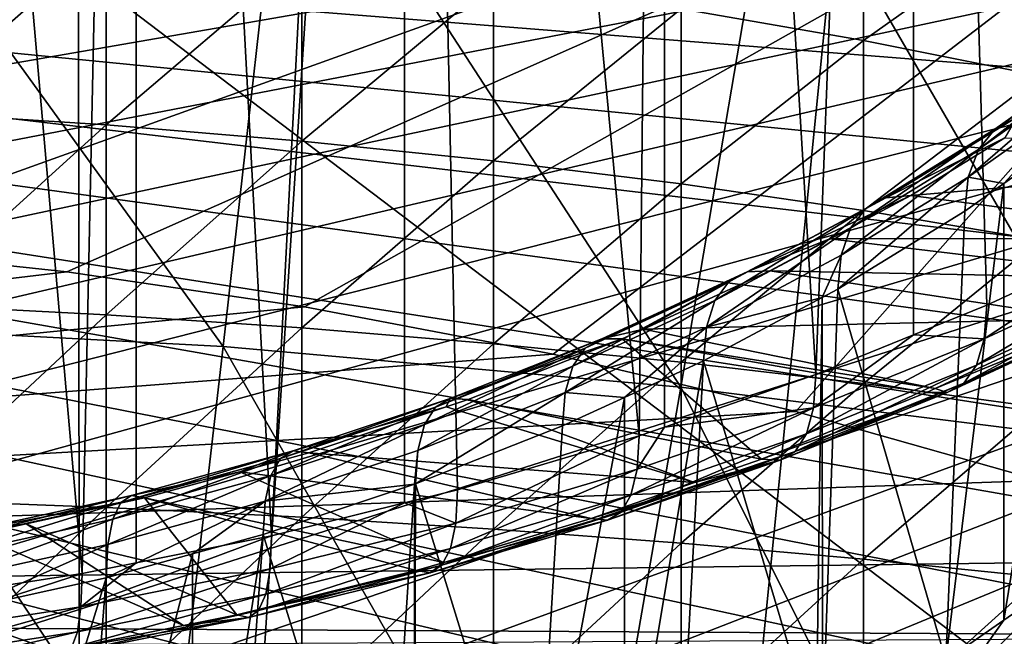
# Model space of a CAD drawing. Extents: x -50 to 50, y -197 to 0.
# Drawn here: x 3 to 6, y -142 to -140 of the extents above; entities that cross this region are included whole.
import ezdxf

# ---------------------------------------------------------------- set-up
doc = ezdxf.new("R2010")
doc.units = 0
for name, color, linetype in [('L1', 7, 'CONTINUOUS'), ('L3', 7, 'CONTINUOUS'), ('L4', 7, 'CONTINUOUS'), ('L6', 7, 'CONTINUOUS')]:
    doc.layers.add(name, color=color, linetype=linetype)

msp = doc.modelspace()

# ---------------------------------------------------------------- linework, layer by layer
at = {"layer": 'L1', "color": 7}
for points in [[(17.00605, -137.7888, -41.8219), (-14.50798, -139.6502, -39.96051), (-13.63664, -140.1713, -39.43938)], [(-13.63664, -140.1713, -39.43938), (-12.72792, -140.6595, -38.9512), (17.00605, -137.7888, -41.8219)], [(17.00605, -137.7888, -41.8219), (-12.72792, -140.6595, -38.9512), (-11.78432, -141.1134, -38.49733)], [(17.00605, -137.7888, -41.8219), (-11.78432, -141.1134, -38.49733), (-10.80842, -141.5317, -38.079)], [(-10.80842, -141.5317, -38.079), (-9.802891, -141.9133, -37.69735), (17.00605, -137.7888, -41.8219)], [(17.00605, -137.7888, -41.8219), (-9.802891, -141.9133, -37.69735), (-8.770495, -142.2572, -37.35344)], [(17.00605, -137.7888, -41.8219), (-8.770495, -142.2572, -37.35344), (-7.714058, -142.5625, -37.04821)], [(17.00605, -137.7888, -41.8219), (-7.714058, -142.5625, -37.04821), (-6.636478, -142.8282, -36.78249)], [(-6.636478, -142.8282, -36.78249), (-5.540709, -143.0537, -36.55702), (17.00605, -137.7888, -41.8219)], [(17.00605, -137.7888, -41.8219), (-5.540709, -143.0537, -36.55702), (-4.429752, -143.2383, -36.3724)], [(17.00605, -137.7888, -41.8219), (-4.429752, -143.2383, -36.3724), (-3.306654, -143.3815, -36.22915)], [(-3.306654, -143.3815, -36.22915), (-2.174492, -143.483, -36.12766), (17.00605, -137.7888, -41.8219)], [(17.00605, -137.7888, -41.8219), (-2.174492, -143.483, -36.12766), (-1.03637, -143.5425, -36.06821)], [(17.00605, -137.7888, -41.8219), (-1.03637, -143.5425, -36.06821), (0.104592, -143.5597, -36.05096)], [(0.104592, -143.5597, -36.05096), (1.245268, -143.5347, -36.07595), (17.00605, -137.7888, -41.8219)], [(17.00605, -137.7888, -41.8219), (1.245268, -143.5347, -36.07595), (2.38253, -143.4676, -36.14312)], [(17.00605, -137.7888, -41.8219), (2.38253, -143.4676, -36.14312), (3.513262, -143.3584, -36.25229)], [(17.00605, -137.7888, -41.8219), (3.513262, -143.3584, -36.25229), (4.634365, -143.2075, -36.40315)], [(4.634365, -143.2075, -36.40315), (5.742765, -143.0154, -36.5953), (17.00605, -137.7888, -41.8219)], [(17.00605, -137.7888, -41.8219), (5.742765, -143.0154, -36.5953), (6.835424, -142.7825, -36.8282)], [(-10.08341, -138.9953, -88.69868), (21.2071, -152.0815, -75.61241), (-11.05399, -139.3899, -88.30401)], [(12.20661, -139.9249, -87.7691), (13.10486, -140.3975, -87.29648), (-10.08341, -138.9953, -88.69868)], [(17.00183, -143.224, -84.46995), (-10.08341, -138.9953, -88.69868), (16.30912, -142.602, -85.09193)], [(16.30912, -142.602, -85.09193), (-10.08341, -138.9953, -88.69868), (15.57094, -142.0068, -85.68719)], [(13.10486, -140.3975, -87.29648), (13.96658, -140.9029, -86.791), (-10.08341, -138.9953, -88.69868)], [(-10.08341, -138.9953, -88.69868), (13.96658, -140.9029, -86.791), (14.78937, -141.4399, -86.25408)], [(-10.08341, -138.9953, -88.69868), (14.78937, -141.4399, -86.25408), (15.57094, -142.0068, -85.68719)], [(17.00183, -143.224, -84.46995), (17.64716, -143.8709, -83.82299), (-10.08341, -138.9953, -88.69868)], [(-10.08341, -138.9953, -88.69868), (17.64716, -143.8709, -83.82299), (18.24331, -144.5411, -83.15285)], [(-10.08341, -138.9953, -88.69868), (18.24331, -144.5411, -83.15285), (18.7886, -145.2326, -82.46139)], [(18.7886, -145.2326, -82.46139), (19.28153, -145.9434, -81.75054), (-10.08341, -138.9953, -88.69868)], [(-10.08341, -138.9953, -88.69868), (19.28153, -145.9434, -81.75054), (19.72072, -146.6716, -81.0223)], [(-10.08341, -138.9953, -88.69868), (19.72072, -146.6716, -81.0223), (20.10494, -147.4153, -80.27868)], [(20.10494, -147.4153, -80.27868), (20.43313, -148.1722, -79.52175), (-10.08341, -138.9953, -88.69868)], [(-10.08341, -138.9953, -88.69868), (20.43313, -148.1722, -79.52175), (20.70436, -148.9403, -78.75364)], [(-10.08341, -138.9953, -88.69868), (20.70436, -148.9403, -78.75364), (20.91789, -149.7175, -77.97647)], [(20.91789, -149.7175, -77.97647), (21.07312, -150.5015, -77.19242), (-10.08341, -138.9953, -88.69868)], [(-10.08341, -138.9953, -88.69868), (21.07312, -150.5015, -77.19242), (21.16961, -151.2903, -76.40367)], [(-10.08341, -138.9953, -88.69868), (21.16961, -151.2903, -76.40367), (21.2071, -152.0815, -75.61241)], [(-11.05399, -139.3899, -88.30401), (21.2071, -152.0815, -75.61241), (-11.99377, -139.8203, -87.87366)], [(21.2071, -152.0815, -75.61241), (-12.90011, -140.2851, -87.40884), (-11.99377, -139.8203, -87.87366)], [(21.2071, -152.0815, -75.61241), (-13.77051, -140.7831, -86.91085), (-12.90011, -140.2851, -87.40884)], [(-14.60252, -141.3129, -86.38107), (-13.77051, -140.7831, -86.91085), (21.2071, -152.0815, -75.61241)], [(21.2071, -152.0815, -75.61241), (-15.39383, -141.873, -85.82098), (-14.60252, -141.3129, -86.38107)], [(21.2071, -152.0815, -75.61241), (-16.14223, -142.4618, -85.23215), (-15.39383, -141.873, -85.82098)]]:
    msp.add_3dface(points, dxfattribs=at)
at = {"layer": 'L3', "color": 7}
for points in [[(0.112214, -138.7078, -89.14057), (1.887001, -140.953, -86.74093), (8.009955, -138.7522, -89.18495)], [(8.009955, -138.7522, -89.18495), (1.887001, -140.953, -86.74093), (2.821896, -141.0515, -86.64245)], [(8.009955, -138.7522, -89.18495), (2.821896, -141.0515, -86.64245), (3.699668, -141.1807, -86.51328)], [(3.699668, -141.1807, -86.51328), (4.617427, -141.3554, -86.33857), (8.009955, -138.7522, -89.18495)], [(8.009955, -138.7522, -89.18495), (4.617427, -141.3554, -86.33857), (5.51312, -141.567, -86.12698)], [(8.009955, -138.7522, -89.18495), (5.51312, -141.567, -86.12698), (6.412864, -141.8226, -85.87137)], [(8.808724, -144.4444, -105.7718), (2.865424, -139.9378, -109.6371), (8.792864, -139.8596, -109.559)], [(2.870593, -144.5226, -105.8501), (-3.068569, -144.5213, -105.8488), (-3.063045, -139.9364, -109.6358)], [(2.870593, -144.5226, -105.8501), (-3.063045, -139.9364, -109.6358), (2.865424, -139.9378, -109.6371)], [(8.808724, -144.4444, -105.7718), (2.870593, -144.5226, -105.8501), (2.865424, -139.9378, -109.6371)], [(2.821896, -141.0515, -86.64245), (1.887001, -140.953, -86.74093), (-7.788124, -142.3103, -85.38365)], [(3.699668, -141.1807, -86.51328), (2.821896, -141.0515, -86.64245), (-7.788124, -142.3103, -85.38365)], [(-7.788124, -142.3103, -85.38365), (4.617427, -141.3554, -86.33857), (3.699668, -141.1807, -86.51328)], [(-7.788124, -142.3103, -85.38365), (5.51312, -141.567, -86.12698), (4.617427, -141.3554, -86.33857)], [(6.412864, -141.8226, -85.87137), (5.51312, -141.567, -86.12698), (-7.788124, -142.3103, -85.38365)], [(-7.788124, -142.3103, -85.38365), (7.282038, -142.1137, -85.58029), (6.412864, -141.8226, -85.87137)], [(-7.788124, -142.3103, -85.38365), (8.012653, -142.3973, -85.29663), (7.282038, -142.1137, -85.58029)], [(-8.239951, -142.4898, -85.20419), (8.012653, -142.3973, -85.29663), (-7.788124, -142.3103, -85.38365)]]:
    msp.add_3dface(points, dxfattribs=at)
at = {"layer": 'L4', "color": 7}
for points in [[(5.95, -131.8979, -40.6417), (6.825214, -140.8936, -50.42592), (6.82556, -131.5035, -41.03612)], [(5.586413, -141.4304, -49.88917), (5.95, -131.8979, -40.6417), (5.029157, -132.2369, -40.30274)], [(5.947303, -141.2846, -50.03501), (5.95, -131.8979, -40.6417), (5.586413, -141.4304, -49.88917)], [(5.947303, -141.2846, -50.03501), (6.217409, -141.1754, -50.14417), (5.95, -131.8979, -40.6417)], [(5.95, -131.8979, -40.6417), (6.217409, -141.1754, -50.14417), (6.825214, -140.8936, -50.42592)], [(4.07004, -132.5178, -40.02182), (4.934581, -141.6577, -49.66189), (5.029157, -132.2369, -40.30274)], [(5.027952, -141.6251, -49.69444), (5.029157, -132.2369, -40.30274), (4.934581, -141.6577, -49.66189)], [(5.586413, -141.4304, -49.88917), (5.029157, -132.2369, -40.30274), (5.027952, -141.6251, -49.69444)], [(3.578198, -142.0258, -49.29375), (4.07004, -132.5178, -40.02182), (3.079947, -132.7385, -39.80108)], [(4.068547, -141.9047, -49.41482), (4.07004, -132.5178, -40.02182), (3.578198, -142.0258, -49.29375)], [(4.068547, -141.9047, -49.41482), (4.264342, -141.8564, -49.46317), (4.07004, -132.5178, -40.02182)], [(4.07004, -132.5178, -40.02182), (4.264342, -141.8564, -49.46317), (4.934581, -141.6577, -49.66189)], [(2.066413, -132.8974, -39.6422), (2.878707, -142.1653, -49.15426), (3.079947, -132.7385, -39.80108)], [(3.078716, -142.1254, -49.19414), (3.079947, -132.7385, -39.80108), (2.878707, -142.1653, -49.15426)], [(3.578198, -142.0258, -49.29375), (3.079947, -132.7385, -39.80108), (3.078716, -142.1254, -49.19414)], [(2.066413, -132.8974, -39.6422), (2.168478, -142.2743, -49.04522), (2.878707, -142.1653, -49.15426)], [(5.762567, -140.1984, -77.67627), (5.089119, -140.0821, -77.98287), (5.762567, -139.5857, -77.42245)], [(6.414989, -139.7367, -77.08691), (5.762567, -140.1984, -77.67627), (5.762567, -139.5857, -77.42245)], [(6.414989, -140.3289, -77.33221), (5.762567, -140.1984, -77.67627), (6.414989, -139.7367, -77.08691)], [(2.967514, -139.8225, -78.66741), (2.235163, -140.4632, -79.05474), (2.235163, -139.7668, -78.8144)], [(2.967514, -140.51, -78.90464), (2.235163, -140.4632, -79.05474), (2.967514, -139.8225, -78.66741)], [(3.689038, -139.8939, -78.47933), (2.967514, -140.51, -78.90464), (2.967514, -139.8225, -78.66741)], [(3.689038, -140.5699, -78.71261), (2.967514, -140.51, -78.90464), (3.689038, -139.8939, -78.47933)], [(4.397101, -139.9805, -78.25088), (3.689038, -140.5699, -78.71261), (3.689038, -139.8939, -78.47933)], [(4.397101, -140.6426, -78.47934), (3.689038, -140.5699, -78.71261), (4.397101, -139.9805, -78.25088)], [(5.089119, -140.0821, -77.98287), (4.397101, -140.6426, -78.47934), (4.397101, -139.9805, -78.25088)], [(5.089119, -140.7278, -78.20567), (4.397101, -140.6426, -78.47934), (5.089119, -140.0821, -77.98287)], [(5.762567, -140.1984, -77.67627), (5.089119, -140.7278, -78.20567), (5.089119, -140.0821, -77.98287)], [(6.781591, -140.1615, -54.51977), (6.328327, -140.4817, -54.1996), (6.246957, -140.526, -54.3674)], [(6.781591, -140.1615, -54.51977), (6.246957, -140.526, -54.3674), (6.694393, -140.21, -54.68345)], [(5.762567, -140.8254, -77.89262), (5.089119, -140.7278, -78.20567), (5.762567, -140.1984, -77.67627)], [(6.414989, -140.3289, -77.33221), (5.762567, -140.8254, -77.89262), (5.762567, -140.1984, -77.67627)], [(6.694393, -140.21, -54.68345), (6.246957, -140.526, -54.3674), (6.186602, -140.6005, -54.53341)], [(6.694393, -140.21, -54.68345), (6.186602, -140.6005, -54.53341), (6.629714, -140.2875, -54.84641)], [(6.629714, -140.2875, -54.84641), (6.186602, -140.6005, -54.53341), (6.149478, -140.7023, -54.69154)], [(6.629714, -140.2875, -54.84641), (6.149478, -140.7023, -54.69154), (6.589931, -140.3912, -55.00265)], [(6.414989, -140.9349, -77.54131), (5.762567, -140.8254, -77.89262), (6.414989, -140.3289, -77.33221)], [(6.589931, -140.3912, -55.00265), (6.149478, -140.7023, -54.69154), (6.280794, -140.7261, -54.93757)], [(6.589931, -140.3912, -55.00265), (6.280794, -140.7261, -54.93757), (6.576506, -140.5172, -55.14644)], [(2.967514, -140.51, -78.90464), (2.235163, -141.1729, -79.25258), (2.235163, -140.4632, -79.05474)], [(6.328327, -140.4817, -54.1996), (5.844906, -140.7789, -53.90232), (5.769752, -140.8195, -54.07394)], [(6.328327, -140.4817, -54.1996), (5.769752, -140.8195, -54.07394), (6.246957, -140.526, -54.3674)], [(6.283761, -140.5575, -53.94765), (5.844906, -140.7789, -53.90232), (6.328327, -140.4817, -54.1996)], [(2.967514, -141.2106, -79.09994), (2.235163, -141.1729, -79.25258), (2.967514, -140.51, -78.90464)], [(3.689038, -140.5699, -78.71261), (2.967514, -141.2106, -79.09994), (2.967514, -140.51, -78.90464)], [(6.280794, -140.7261, -54.93757), (6.280305, -142.3377, -56.54999), (6.576506, -140.5172, -55.14644)], [(6.576506, -140.5172, -55.14644), (6.280305, -142.3377, -56.54999), (6.515329, -142.1751, -56.71262)], [(6.246957, -140.526, -54.3674), (5.769752, -140.8195, -54.07394), (5.714007, -140.8911, -54.24279)], [(6.246957, -140.526, -54.3674), (5.714007, -140.8911, -54.24279), (6.186602, -140.6005, -54.53341)], [(6.283761, -140.5575, -53.94765), (5.936707, -140.771, -53.73423), (5.844906, -140.7789, -53.90232)], [(6.283761, -140.5575, -53.94765), (7.651509, -140.6245, -51.85351), (5.936707, -140.771, -53.73423)], [(3.689038, -141.2587, -78.90464), (2.967514, -141.2106, -79.09994), (3.689038, -140.5699, -78.71261)], [(4.397101, -140.6426, -78.47934), (3.689038, -141.2587, -78.90464), (3.689038, -140.5699, -78.71261)], [(6.186602, -140.6005, -54.53341), (5.714007, -140.8911, -54.24279), (5.679719, -140.9912, -54.40266)], [(6.186602, -140.6005, -54.53341), (5.679719, -140.9912, -54.40266), (6.149478, -140.7023, -54.69154)], [(5.936707, -140.771, -53.73423), (7.651509, -140.6245, -51.85351), (7.142119, -140.9294, -51.54861)], [(4.397101, -141.3172, -78.66741), (3.689038, -141.2587, -78.90464), (4.397101, -140.6426, -78.47934)], [(5.089119, -140.7278, -78.20567), (4.397101, -141.3172, -78.66741), (4.397101, -140.6426, -78.47934)], [(5.679719, -140.9912, -54.40266), (5.668148, -141.116, -54.54767), (6.149478, -140.7023, -54.69154)], [(6.149478, -140.7023, -54.69154), (5.668148, -141.116, -54.54767), (6.13695, -140.8277, -54.83596)], [(6.149478, -140.7023, -54.69154), (6.13695, -140.8277, -54.83596), (6.280794, -140.7261, -54.93757)], [(5.089119, -141.3858, -78.38909), (4.397101, -141.3172, -78.66741), (5.089119, -140.7278, -78.20567)], [(5.762567, -140.8254, -77.89262), (5.089119, -141.3858, -78.38909), (5.089119, -140.7278, -78.20567)], [(6.13695, -140.8277, -54.83596), (6.066347, -142.4858, -56.40194), (6.280794, -140.7261, -54.93757)], [(6.280794, -140.7261, -54.93757), (6.066347, -142.4858, -56.40194), (6.280305, -142.3377, -56.54999)], [(5.844906, -140.7789, -53.90232), (5.333632, -141.0519, -53.62933), (5.265051, -141.089, -53.80446)], [(5.844906, -140.7789, -53.90232), (5.265051, -141.089, -53.80446), (5.769752, -140.8195, -54.07394)], [(5.936707, -140.771, -53.73423), (5.638145, -140.9304, -53.57481), (5.333632, -141.0519, -53.62933)], [(5.936707, -140.771, -53.73423), (5.333632, -141.0519, -53.62933), (5.844906, -140.7789, -53.90232)], [(5.936707, -140.771, -53.73423), (7.142119, -140.9294, -51.54861), (5.638145, -140.9304, -53.57481)], [(5.762567, -141.4642, -78.07072), (5.089119, -141.3858, -78.38909), (5.762567, -140.8254, -77.89262)], [(5.769752, -140.8195, -54.07394), (5.265051, -141.089, -53.80446), (5.214183, -141.158, -53.97591)], [(5.769752, -140.8195, -54.07394), (5.214183, -141.158, -53.97591), (5.714007, -140.8911, -54.24279)], [(5.668148, -141.116, -54.54767), (6.066347, -142.4858, -56.40194), (6.13695, -140.8277, -54.83596)], [(6.414989, -140.9349, -77.54131), (5.762567, -141.4642, -78.07072), (5.762567, -140.8254, -77.89262)], [(5.714007, -140.8911, -54.24279), (5.214183, -141.158, -53.97591), (5.182894, -141.2564, -54.13738)], [(5.714007, -140.8911, -54.24279), (5.182894, -141.2564, -54.13738), (5.679719, -140.9912, -54.40266)], [(6.217409, -141.1754, -50.14417), (6.20781, -141.2992, -50.29017), (6.825214, -140.8936, -50.42592)], [(6.825214, -140.8936, -50.42592), (6.20781, -141.2992, -50.29017), (6.814676, -141.0179, -50.57149)], [(5.333632, -141.0519, -53.62933), (5.638145, -140.9304, -53.57481), (5.417402, -141.0483, -53.45695)], [(5.638145, -140.9304, -53.57481), (6.863417, -141.0766, -51.40146), (5.417402, -141.0483, -53.45695)], [(5.638145, -140.9304, -53.57481), (7.142119, -140.9294, -51.54861), (6.863417, -141.0766, -51.40146)], [(6.414989, -141.5523, -77.71344), (5.762567, -141.4642, -78.07072), (6.414989, -140.9349, -77.54131)], [(5.182894, -141.2564, -54.13738), (5.610071, -141.147, -54.51666), (5.679719, -140.9912, -54.40266)], [(5.679719, -140.9912, -54.40266), (5.610071, -141.147, -54.51666), (5.668148, -141.116, -54.54767)], [(6.814676, -141.0179, -50.57149), (6.20781, -141.2992, -50.29017), (6.179365, -141.3964, -50.45296)], [(6.814676, -141.0179, -50.57149), (6.179365, -141.3964, -50.45296), (6.78345, -141.1164, -50.73299)], [(4.735261, -141.3332, -53.56024), (5.265051, -141.089, -53.80446), (5.333632, -141.0519, -53.62933)], [(4.735261, -141.3332, -53.56024), (5.333632, -141.0519, -53.62933), (4.79694, -141.2993, -53.38193)], [(4.79694, -141.2993, -53.38193), (5.333632, -141.0519, -53.62933), (4.950431, -141.2635, -53.24169)], [(5.333632, -141.0519, -53.62933), (5.417402, -141.0483, -53.45695), (4.950431, -141.2635, -53.24169)], [(5.417402, -141.0483, -53.45695), (6.58064, -141.2259, -51.25216), (4.950431, -141.2635, -53.24169)], [(5.417402, -141.0483, -53.45695), (6.863417, -141.0766, -51.40146), (6.58064, -141.2259, -51.25216)], [(4.68951, -141.3998, -53.73405), (5.214183, -141.158, -53.97591), (5.265051, -141.089, -53.80446)], [(4.68951, -141.3998, -53.73405), (5.265051, -141.089, -53.80446), (4.735261, -141.3332, -53.56024)], [(5.610071, -141.147, -54.51666), (5.610759, -142.7597, -56.12797), (5.668148, -141.116, -54.54767)], [(5.668148, -141.116, -54.54767), (5.610759, -142.7597, -56.12797), (6.066347, -142.4858, -56.40194)], [(6.78345, -141.1164, -50.73299), (6.179365, -141.3964, -50.45296), (6.133119, -141.4632, -50.62655)], [(6.78345, -141.1164, -50.73299), (6.133119, -141.4632, -50.62655), (6.732684, -141.1853, -50.90449)], [(2.967514, -141.2106, -79.09994), (2.235163, -141.8933, -79.40722), (2.235163, -141.1729, -79.25258)], [(4.66137, -141.4968, -53.89697), (5.182894, -141.2564, -54.13738), (5.214183, -141.158, -53.97591)], [(4.66137, -141.4968, -53.89697), (5.214183, -141.158, -53.97591), (4.68951, -141.3998, -53.73405)], [(5.172335, -141.3807, -54.28293), (5.587809, -142.7735, -56.11417), (5.610071, -141.147, -54.51666)], [(5.182894, -141.2564, -54.13738), (5.172335, -141.3807, -54.28293), (5.610071, -141.147, -54.51666)], [(5.610071, -141.147, -54.51666), (5.587809, -142.7735, -56.11417), (5.610759, -142.7597, -56.12797)], [(6.20781, -141.2992, -50.29017), (6.217409, -141.1754, -50.14417), (5.947303, -141.2846, -50.03501)], [(2.967514, -141.9216, -79.25258), (2.235163, -141.8933, -79.40722), (2.967514, -141.2106, -79.09994)], [(3.689038, -141.2587, -78.90464), (2.967514, -141.9216, -79.25258), (2.967514, -141.2106, -79.09994)], [(6.732684, -141.1853, -50.90449), (6.133119, -141.4632, -50.62655), (6.070772, -141.4974, -50.80458)], [(6.732684, -141.1853, -50.90449), (6.070772, -141.4974, -50.80458), (6.664242, -141.2223, -51.07969)], [(4.950431, -141.2635, -53.24169), (6.58064, -141.2259, -51.25216), (6.026751, -141.4826, -50.99539)], [(6.664242, -141.2223, -51.07969), (6.070772, -141.4974, -50.80458), (6.026751, -141.4826, -50.99539)], [(6.664242, -141.2223, -51.07969), (6.026751, -141.4826, -50.99539), (6.58064, -141.2259, -51.25216)], [(3.689038, -141.9579, -79.05474), (2.967514, -141.9216, -79.25258), (3.689038, -141.2587, -78.90464)], [(4.397101, -141.3172, -78.66741), (3.689038, -141.9579, -79.05474), (3.689038, -141.2587, -78.90464)], [(4.880032, -141.5155, -54.14819), (5.182894, -141.2564, -54.13738), (4.66137, -141.4968, -53.89697)], [(4.79694, -141.2993, -53.38193), (4.950431, -141.2635, -53.24169), (4.872281, -141.2995, -53.20566)], [(4.950431, -141.2635, -53.24169), (6.026751, -141.4826, -50.99539), (4.872281, -141.2995, -53.20566)], [(4.880032, -141.5155, -54.14819), (5.172335, -141.3807, -54.28293), (5.182894, -141.2564, -54.13738)], [(5.947303, -141.2846, -50.03501), (5.586413, -141.4304, -49.88917), (5.577788, -141.5538, -50.03557)], [(5.947303, -141.2846, -50.03501), (5.577788, -141.5538, -50.03557), (6.20781, -141.2992, -50.29017)], [(4.397101, -142.0019, -78.8144), (3.689038, -141.9579, -79.05474), (4.397101, -141.3172, -78.66741)], [(4.79694, -141.2993, -53.38193), (4.237388, -141.52, -53.1613), (4.182904, -141.551, -53.34245)], [(4.79694, -141.2993, -53.38193), (4.182904, -141.551, -53.34245), (4.735261, -141.3332, -53.56024)], [(4.872281, -141.2995, -53.20566), (4.237388, -141.52, -53.1613), (4.79694, -141.2993, -53.38193)], [(4.303942, -141.5236, -52.98157), (4.237388, -141.52, -53.1613), (4.872281, -141.2995, -53.20566)], [(4.872281, -141.2995, -53.20566), (5.386231, -141.7434, -50.73464), (4.303942, -141.5236, -52.98157)], [(5.089119, -141.3858, -78.38909), (4.397101, -142.0019, -78.8144), (4.397101, -141.3172, -78.66741)], [(4.872281, -141.2995, -53.20566), (6.026751, -141.4826, -50.99539), (5.994615, -141.4975, -50.9805)], [(4.872281, -141.2995, -53.20566), (5.994615, -141.4975, -50.9805), (5.386231, -141.7434, -50.73464)], [(6.20781, -141.2992, -50.29017), (5.577788, -141.5538, -50.03557), (5.55223, -141.6498, -50.19952)], [(6.20781, -141.2992, -50.29017), (5.55223, -141.6498, -50.19952), (6.179365, -141.3964, -50.45296)], [(4.735261, -141.3332, -53.56024), (4.182904, -141.551, -53.34245), (4.14249, -141.6155, -53.51836)], [(4.735261, -141.3332, -53.56024), (4.14249, -141.6155, -53.51836), (4.68951, -141.3998, -53.73405)], [(5.089119, -142.0536, -78.53245), (4.397101, -142.0019, -78.8144), (5.089119, -141.3858, -78.38909)], [(5.172335, -141.3807, -54.28293), (4.880032, -141.5155, -54.14819), (4.880148, -143.1275, -55.76017)], [(4.880148, -143.1275, -55.76017), (5.082049, -143.037, -55.8507), (5.172335, -141.3807, -54.28293)], [(5.172335, -141.3807, -54.28293), (5.082049, -143.037, -55.8507), (5.587809, -142.7735, -56.11417)], [(5.762567, -141.4642, -78.07072), (5.089119, -142.0536, -78.53245), (5.089119, -141.3858, -78.38909)], [(6.179365, -141.3964, -50.45296), (5.55223, -141.6498, -50.19952), (5.510678, -141.7148, -50.37501)], [(6.179365, -141.3964, -50.45296), (5.510678, -141.7148, -50.37501), (6.133119, -141.4632, -50.62655)], [(4.68951, -141.3998, -53.73405), (4.14249, -141.6155, -53.51836), (4.117632, -141.7112, -53.68258)], [(4.68951, -141.3998, -53.73405), (4.117632, -141.7112, -53.68258), (4.66137, -141.4968, -53.89697)], [(5.577788, -141.5538, -50.03557), (5.586413, -141.4304, -49.88917), (5.027952, -141.6251, -49.69444)], [(5.762567, -142.1127, -78.20992), (5.089119, -142.0536, -78.53245), (5.762567, -141.4642, -78.07072)], [(6.133119, -141.4632, -50.62655), (5.510678, -141.7148, -50.37501), (5.454659, -141.7464, -50.5556)], [(6.133119, -141.4632, -50.62655), (5.454659, -141.7464, -50.5556), (6.070772, -141.4974, -50.80458)], [(6.414989, -141.5523, -77.71344), (5.762567, -142.1127, -78.20992), (5.762567, -141.4642, -78.07072)], [(4.117632, -141.7112, -53.68258), (4.109244, -141.8346, -53.82906), (4.66137, -141.4968, -53.89697)], [(4.66137, -141.4968, -53.89697), (4.109244, -141.8346, -53.82906), (4.651873, -141.6206, -54.04302)], [(4.66137, -141.4968, -53.89697), (4.651873, -141.6206, -54.04302), (4.880032, -141.5155, -54.14819)], [(5.454659, -141.7464, -50.5556), (5.386231, -141.7434, -50.73464), (6.070772, -141.4974, -50.80458)], [(6.070772, -141.4974, -50.80458), (5.386231, -141.7434, -50.73464), (5.994615, -141.4975, -50.9805)], [(6.070772, -141.4974, -50.80458), (5.994615, -141.4975, -50.9805), (6.026751, -141.4826, -50.99539)], [(4.237388, -141.52, -53.1613), (3.657644, -141.7128, -52.96849), (3.610614, -141.7413, -53.15212)], [(4.237388, -141.52, -53.1613), (3.610614, -141.7413, -53.15212), (4.182904, -141.551, -53.34245)], [(4.222528, -141.5507, -52.95449), (3.657644, -141.7128, -52.96849), (4.237388, -141.52, -53.1613)], [(4.237388, -141.52, -53.1613), (4.303942, -141.5236, -52.98157), (4.222528, -141.5507, -52.95449)], [(4.303942, -141.5236, -52.98157), (5.138669, -141.8297, -50.64832), (4.222528, -141.5507, -52.95449)], [(4.303942, -141.5236, -52.98157), (5.386231, -141.7434, -50.73464), (5.138669, -141.8297, -50.64832)], [(4.880148, -143.1275, -55.76017), (4.880032, -141.5155, -54.14819), (4.55153, -143.2749, -55.61282)], [(4.651873, -141.6206, -54.04302), (4.55153, -143.2749, -55.61282), (4.880032, -141.5155, -54.14819)], [(4.182904, -141.551, -53.34245), (3.610614, -141.7413, -53.15212), (3.575729, -141.804, -53.32988)], [(4.182904, -141.551, -53.34245), (3.575729, -141.804, -53.32988), (4.14249, -141.6155, -53.51836)], [(4.222528, -141.5507, -52.95449), (3.715091, -141.7195, -52.78574), (3.657644, -141.7128, -52.96849)], [(4.222528, -141.5507, -52.95449), (5.138669, -141.8297, -50.64832), (3.715091, -141.7195, -52.78574)], [(4.904386, -141.8757, -49.97363), (5.55223, -141.6498, -50.19952), (5.577788, -141.5538, -50.03557)], [(4.904386, -141.8757, -49.97363), (5.577788, -141.5538, -50.03557), (4.926962, -141.7808, -49.80863)], [(4.926962, -141.7808, -49.80863), (5.577788, -141.5538, -50.03557), (5.027952, -141.6251, -49.69444)], [(6.414989, -142.179, -77.84798), (5.762567, -142.1127, -78.20992), (6.414989, -141.5523, -77.71344)], [(4.14249, -141.6155, -53.51836), (3.575729, -141.804, -53.32988), (3.554272, -141.8986, -53.49522)], [(4.14249, -141.6155, -53.51836), (3.554272, -141.8986, -53.49522), (4.117632, -141.7112, -53.68258)], [(4.109244, -141.8346, -53.82906), (4.55153, -143.2749, -55.61282), (4.651873, -141.6206, -54.04302)], [(4.867682, -141.939, -50.15082), (5.510678, -141.7148, -50.37501), (5.55223, -141.6498, -50.19952)], [(4.867682, -141.939, -50.15082), (5.55223, -141.6498, -50.19952), (4.904386, -141.8757, -49.97363)], [(4.926962, -141.7808, -49.80863), (5.027952, -141.6251, -49.69444), (4.934581, -141.6577, -49.66189)], [(4.264342, -141.8564, -49.46317), (4.257758, -141.9792, -49.61022), (4.934581, -141.6577, -49.66189)], [(4.934581, -141.6577, -49.66189), (4.257758, -141.9792, -49.61022), (4.926962, -141.7808, -49.80863)], [(3.657644, -141.7128, -52.96849), (3.060469, -141.8768, -52.80443), (3.021118, -141.9033, -52.99017)], [(3.657644, -141.7128, -52.96849), (3.021118, -141.9033, -52.99017), (3.610614, -141.7413, -53.15212)], [(3.460358, -141.7895, -52.71575), (3.060469, -141.8768, -52.80443), (3.657644, -141.7128, -52.96849)], [(3.657644, -141.7128, -52.96849), (3.715091, -141.7195, -52.78574), (3.460358, -141.7895, -52.71575)], [(3.715091, -141.7195, -52.78574), (4.757755, -141.9625, -50.5155), (3.460358, -141.7895, -52.71575)], [(3.554272, -141.8986, -53.49522), (4.105841, -141.8357, -53.82793), (4.117632, -141.7112, -53.68258)], [(3.715091, -141.7195, -52.78574), (5.138669, -141.8297, -50.64832), (4.757755, -141.9625, -50.5155)], [(4.117632, -141.7112, -53.68258), (4.105841, -141.8357, -53.82793), (4.109244, -141.8346, -53.82906)], [(4.818199, -141.9683, -50.33367), (5.454659, -141.7464, -50.5556), (5.510678, -141.7148, -50.37501)], [(4.818199, -141.9683, -50.33367), (5.510678, -141.7148, -50.37501), (4.867682, -141.939, -50.15082)], [(3.610614, -141.7413, -53.15212), (3.021118, -141.9033, -52.99017), (2.991928, -141.9644, -53.16949)], [(3.610614, -141.7413, -53.15212), (2.991928, -141.9644, -53.16949), (3.575729, -141.804, -53.32988)], [(4.757755, -141.9625, -50.5155), (5.454659, -141.7464, -50.5556), (4.818199, -141.9683, -50.33367)], [(4.757755, -141.9625, -50.5155), (5.138669, -141.8297, -50.64832), (5.454659, -141.7464, -50.5556)], [(5.454659, -141.7464, -50.5556), (5.138669, -141.8297, -50.64832), (5.386231, -141.7434, -50.73464)], [(3.460358, -141.7895, -52.71575), (3.108537, -141.8861, -52.61909), (3.060469, -141.8768, -52.80443)], [(3.460358, -141.7895, -52.71575), (4.213166, -142.124, -50.35403), (3.108537, -141.8861, -52.61909)], [(3.460358, -141.7895, -52.71575), (4.757755, -141.9625, -50.5155), (4.213166, -142.124, -50.35403)], [(4.926962, -141.7808, -49.80863), (4.257758, -141.9792, -49.61022), (4.238249, -142.0732, -49.77612)], [(4.926962, -141.7808, -49.80863), (4.238249, -142.0732, -49.77612), (4.904386, -141.8757, -49.97363)], [(3.575729, -141.804, -53.32988), (2.991928, -141.9644, -53.16949), (2.973975, -142.058, -53.33579)], [(3.575729, -141.804, -53.32988), (2.973975, -142.058, -53.33579), (3.554272, -141.8986, -53.49522)], [(3.547031, -142.0216, -53.64208), (3.998836, -143.486, -55.40169), (4.105841, -141.8357, -53.82793)], [(3.554272, -141.8986, -53.49522), (3.547031, -142.0216, -53.64208), (4.105841, -141.8357, -53.82793)], [(4.105841, -141.8357, -53.82793), (3.998836, -143.486, -55.40169), (4.104286, -143.4457, -55.44197)], [(4.257758, -141.9792, -49.61022), (4.264342, -141.8564, -49.46317), (4.068547, -141.9047, -49.41482)], [(4.105841, -141.8357, -53.82793), (4.104286, -143.4457, -55.44197), (4.109244, -141.8346, -53.82906)], [(4.109244, -141.8346, -53.82906), (4.104286, -143.4457, -55.44197), (4.55153, -143.2749, -55.61282)], [(2.967514, -141.9216, -79.25258), (2.235163, -142.6217, -79.51807), (2.235163, -141.8933, -79.40722)], [(3.021118, -141.9033, -52.99017), (2.417224, -142.0361, -52.85736), (2.39387, -142.0959, -53.03796)], [(3.021118, -141.9033, -52.99017), (2.39387, -142.0959, -53.03796), (2.991928, -141.9644, -53.16949)], [(3.060469, -141.8768, -52.80443), (2.44871, -142.0114, -52.66989), (2.417224, -142.0361, -52.85736)], [(3.060469, -141.8768, -52.80443), (2.417224, -142.0361, -52.85736), (3.021118, -141.9033, -52.99017)], [(3.108537, -141.8861, -52.61909), (2.44871, -142.0114, -52.66989), (3.060469, -141.8768, -52.80443)], [(3.108537, -141.8861, -52.61909), (2.672519, -141.982, -52.5232), (2.44871, -142.0114, -52.66989)], [(3.108537, -141.8861, -52.61909), (3.449977, -142.3175, -50.16055), (2.672519, -141.982, -52.5232)], [(3.554272, -141.8986, -53.49522), (2.973975, -142.058, -53.33579), (2.967916, -142.1807, -53.48298)], [(3.554272, -141.8986, -53.49522), (2.967916, -142.1807, -53.48298), (3.286146, -142.0932, -53.57041)], [(4.213166, -142.124, -50.35403), (4.111534, -142.1541, -50.3239), (3.108537, -141.8861, -52.61909)], [(3.108537, -141.8861, -52.61909), (4.111534, -142.1541, -50.3239), (3.449977, -142.3175, -50.16055)], [(3.286146, -142.0932, -53.57041), (3.547031, -142.0216, -53.64208), (3.554272, -141.8986, -53.49522)], [(4.068547, -141.9047, -49.41482), (3.578198, -142.0258, -49.29375), (3.572673, -142.1483, -49.44106)], [(4.068547, -141.9047, -49.41482), (3.572673, -142.1483, -49.44106), (4.257758, -141.9792, -49.61022)], [(4.904386, -141.8757, -49.97363), (4.238249, -142.0732, -49.77612), (4.20653, -142.135, -49.95479)], [(4.904386, -141.8757, -49.97363), (4.20653, -142.135, -49.95479), (4.867682, -141.939, -50.15082)], [(2.967514, -142.6406, -79.362), (2.235163, -142.6217, -79.51807), (2.967514, -141.9216, -79.25258)], [(3.689038, -141.9579, -79.05474), (2.967514, -142.6406, -79.362), (2.967514, -141.9216, -79.25258)], [(4.867682, -141.939, -50.15082), (4.20653, -142.135, -49.95479), (4.163768, -142.1623, -50.13964)], [(4.867682, -141.939, -50.15082), (4.163768, -142.1623, -50.13964), (4.818199, -141.9683, -50.33367)], [(2.991928, -141.9644, -53.16949), (2.39387, -142.0959, -53.03796), (2.379505, -142.1888, -53.20506)], [(2.991928, -141.9644, -53.16949), (2.379505, -142.1888, -53.20506), (2.973975, -142.058, -53.33579)], [(3.689038, -142.6649, -79.16234), (2.967514, -142.6406, -79.362), (3.689038, -141.9579, -79.05474)], [(4.397101, -142.0019, -78.8144), (3.689038, -142.6649, -79.16234), (3.689038, -141.9579, -79.05474)], [(4.818199, -141.9683, -50.33367), (4.163768, -142.1623, -50.13964), (4.213166, -142.124, -50.35403)], [(4.818199, -141.9683, -50.33367), (4.213166, -142.124, -50.35403), (4.757755, -141.9625, -50.5155)], [(2.44871, -142.0114, -52.66989), (2.672519, -141.982, -52.5232), (2.487169, -142.0228, -52.48244)], [(2.672519, -141.982, -52.5232), (3.253415, -142.3567, -50.12135), (2.487169, -142.0228, -52.48244)], [(2.672519, -141.982, -52.5232), (3.449977, -142.3175, -50.16055), (3.253415, -142.3567, -50.12135)], [(4.257758, -141.9792, -49.61022), (3.572673, -142.1483, -49.44106), (3.556303, -142.2416, -49.60774)], [(4.257758, -141.9792, -49.61022), (3.556303, -142.2416, -49.60774), (4.238249, -142.0732, -49.77612)], [(4.397101, -142.6943, -78.91978), (3.689038, -142.6649, -79.16234), (4.397101, -142.0019, -78.8144)], [(5.089119, -142.0536, -78.53245), (4.397101, -142.6943, -78.91978), (4.397101, -142.0019, -78.8144)], [(2.487169, -142.0228, -52.48244), (2.775551, -142.452, -50.02606), (1.86448, -142.127, -52.37819)], [(2.487169, -142.0228, -52.48244), (3.253415, -142.3567, -50.12135), (2.775551, -142.452, -50.02606)], [(2.874262, -142.2876, -49.30178), (3.572673, -142.1483, -49.44106), (3.578198, -142.0258, -49.29375)], [(2.874262, -142.2876, -49.30178), (3.578198, -142.0258, -49.29375), (3.078716, -142.1254, -49.19414)], [(3.286146, -142.0932, -53.57041), (3.286685, -143.7061, -55.18156), (3.547031, -142.0216, -53.64208)], [(3.286685, -143.7061, -55.18156), (3.42666, -143.6694, -55.21833), (3.547031, -142.0216, -53.64208)], [(3.547031, -142.0216, -53.64208), (3.42666, -143.6694, -55.21833), (3.998836, -143.486, -55.40169)], [(2.973975, -142.058, -53.33579), (2.379505, -142.1888, -53.20506), (2.436965, -142.2974, -53.36621)], [(2.973975, -142.058, -53.33579), (2.436965, -142.2974, -53.36621), (2.967916, -142.1807, -53.48298)], [(4.238249, -142.0732, -49.77612), (3.556303, -142.2416, -49.60774), (3.529688, -142.3021, -49.78766)], [(4.238249, -142.0732, -49.77612), (3.529688, -142.3021, -49.78766), (4.20653, -142.135, -49.95479)], [(5.089119, -142.7289, -78.63522), (4.397101, -142.6943, -78.91978), (5.089119, -142.0536, -78.53245)], [(5.762567, -142.1127, -78.20992), (5.089119, -142.7289, -78.63522), (5.089119, -142.0536, -78.53245)], [(2.967916, -142.1807, -53.48298), (2.83779, -143.824, -55.06365), (3.286146, -142.0932, -53.57041)], [(3.286146, -142.0932, -53.57041), (2.83779, -143.824, -55.06365), (3.286685, -143.7061, -55.18156)], [(5.762567, -142.7684, -78.30971), (5.089119, -142.7289, -78.63522), (5.762567, -142.1127, -78.20992)], [(6.414989, -142.179, -77.84798), (5.762567, -142.7684, -78.30971), (5.762567, -142.1127, -78.20992)], [(1.86448, -142.127, -52.37819), (2.775551, -142.452, -50.02606), (2.268622, -142.5298, -49.94823)], [(2.861092, -142.3802, -49.46911), (3.556303, -142.2416, -49.60774), (3.572673, -142.1483, -49.44106)], [(2.861092, -142.3802, -49.46911), (3.572673, -142.1483, -49.44106), (2.874262, -142.2876, -49.30178)], [(3.078716, -142.1254, -49.19414), (2.878707, -142.1653, -49.15426), (2.874262, -142.2876, -49.30178)], [(4.163768, -142.1623, -50.13964), (3.449977, -142.3175, -50.16055), (4.111534, -142.1541, -50.3239)], [(4.20653, -142.135, -49.95479), (3.529688, -142.3021, -49.78766), (3.493806, -142.3277, -49.97421)], [(4.20653, -142.135, -49.95479), (3.493806, -142.3277, -49.97421), (4.163768, -142.1623, -50.13964)], [(4.163768, -142.1623, -50.13964), (4.111534, -142.1541, -50.3239), (4.213166, -142.124, -50.35403)], [(2.168478, -142.2743, -49.04522), (2.16513, -142.3965, -49.19292), (2.878707, -142.1653, -49.15426)], [(2.878707, -142.1653, -49.15426), (2.16513, -142.3965, -49.19292), (2.874262, -142.2876, -49.30178)], [(2.436965, -142.2974, -53.36621), (2.436189, -143.9075, -54.98018), (2.967916, -142.1807, -53.48298)], [(2.967916, -142.1807, -53.48298), (2.436189, -143.9075, -54.98018), (2.83779, -143.824, -55.06365)], [(3.493806, -142.3277, -49.97421), (3.449977, -142.3175, -50.16055), (4.163768, -142.1623, -50.13964)], [(6.414989, -142.8128, -77.94443), (5.762567, -142.7684, -78.30971), (6.414989, -142.179, -77.84798)], [(6.515329, -142.1751, -56.71262), (6.280305, -142.3377, -56.54999), (6.07749, -142.6224, -56.52135)], [(6.515329, -142.1751, -56.71262), (6.07749, -142.6224, -56.52135), (6.527297, -142.3112, -56.8326)], [(2.83968, -142.4397, -49.65007), (3.529688, -142.3021, -49.78766), (3.556303, -142.2416, -49.60774)], [(2.83968, -142.4397, -49.65007), (3.556303, -142.2416, -49.60774), (2.861092, -142.3802, -49.46911)], [(2.874262, -142.2876, -49.30178), (2.16513, -142.3965, -49.19292), (2.155209, -142.4886, -49.36074)], [(2.874262, -142.2876, -49.30178), (2.155209, -142.4886, -49.36074), (2.861092, -142.3802, -49.46911)], [(2.810813, -142.4639, -49.83802), (3.493806, -142.3277, -49.97421), (3.529688, -142.3021, -49.78766)], [(2.810813, -142.4639, -49.83802), (3.529688, -142.3021, -49.78766), (2.83968, -142.4397, -49.65007)], [(2.775551, -142.452, -50.02606), (3.493806, -142.3277, -49.97421), (2.810813, -142.4639, -49.83802)], [(2.775551, -142.452, -50.02606), (3.253415, -142.3567, -50.12135), (3.493806, -142.3277, -49.97421)], [(3.493806, -142.3277, -49.97421), (3.253415, -142.3567, -50.12135), (3.449977, -142.3175, -50.16055)], [(6.07749, -142.6224, -56.52135), (6.280305, -142.3377, -56.54999), (6.066347, -142.4858, -56.40194)], [(6.527297, -142.3112, -56.8326), (6.07749, -142.6224, -56.52135), (6.110552, -142.7719, -56.61954)], [(6.527297, -142.3112, -56.8326), (6.110552, -142.7719, -56.61954), (6.562806, -142.4589, -56.93248)], [(2.861092, -142.3802, -49.46911), (2.155209, -142.4886, -49.36074), (2.13908, -142.5473, -49.54251)], [(2.861092, -142.3802, -49.46911), (2.13908, -142.5473, -49.54251), (2.83968, -142.4397, -49.65007)]]:
    msp.add_3dface(points, dxfattribs=at)
at = {"layer": 'L6', "color": 250}
for points in [[(0.194528, -194.3797, -52.07904), (4.426346, -128.9101, -117.5486), (2.118542, -128.7947, -117.664)], [(0.194528, -194.3797, -52.07904), (6.723145, -129.1067, -117.352), (4.426346, -128.9101, -117.5486)], [(9.003229, -129.3841, -117.0747), (6.723145, -129.1067, -117.352), (0.194528, -194.3797, -52.07904)], [(0.194528, -194.3797, -52.07904), (11.26093, -129.7414, -116.7174), (9.003229, -129.3841, -117.0747)], [(0.194528, -194.3797, -52.07904), (13.49063, -130.1779, -116.2809), (11.26093, -129.7414, -116.7174)], [(15.6868, -130.6924, -115.7664), (13.49063, -130.1779, -116.2809), (0.194528, -194.3797, -52.07904)], [(17.84396, -131.2837, -115.1751), (15.6868, -130.6924, -115.7664), (0.194528, -194.3797, -52.07904)], [(0.194528, -194.3797, -52.07904), (19.95676, -131.9503, -114.5085), (17.84396, -131.2837, -115.1751)], [(0.194528, -194.3797, -52.07904), (22.01995, -132.6905, -113.7683), (19.95676, -131.9503, -114.5085)], [(24.02839, -133.5025, -112.9562), (22.01995, -132.6905, -113.7683), (0.194528, -194.3797, -52.07904)], [(0.194528, -194.3797, -52.07904), (25.97709, -134.3843, -112.0744), (24.02839, -133.5025, -112.9562)], [(0.194528, -194.3797, -52.07904), (27.86121, -135.3337, -111.1251), (25.97709, -134.3843, -112.0744)], [(29.67606, -136.3483, -110.1104), (27.86121, -135.3337, -111.1251), (0.194528, -194.3797, -52.07904)], [(0.194528, -194.3797, -52.07904), (31.41714, -137.4256, -109.0331), (29.67606, -136.3483, -110.1104)], [(0.194528, -194.3797, -52.07904), (33.0801, -138.563, -107.8957), (31.41714, -137.4256, -109.0331)], [(34.66082, -139.7576, -106.7012), (33.0801, -138.563, -107.8957), (0.194528, -194.3797, -52.07904)], [(3.399536, -141.3276, -112.6912), (1.701883, -141.2376, -112.7812), (1.819679, -139.1437, -114.0252)], [(3.399536, -141.3276, -112.6912), (1.819679, -139.1437, -114.0252), (3.634834, -139.2399, -113.929)], [(3.634834, -139.2399, -113.929), (5.088736, -141.4772, -112.5416), (3.399536, -141.3276, -112.6912)], [(3.634834, -139.2399, -113.929), (5.440953, -139.3999, -113.769), (5.088736, -141.4772, -112.5416)], [(5.440953, -139.3999, -113.769), (6.765285, -141.6863, -112.3325), (5.088736, -141.4772, -112.5416)], [(5.440953, -139.3999, -113.769), (7.233544, -139.6234, -113.5455), (6.765285, -141.6863, -112.3325)], [(0.194528, -194.3797, -52.07904), (36.15538, -141.0063, -105.4524), (34.66082, -139.7576, -106.7012)], [(0.194528, -194.3797, -52.07904), (37.56004, -142.3063, -104.1525), (36.15538, -141.0063, -105.4524)], [(3.14992, -143.489, -111.3249), (1.57692, -143.4056, -111.4082), (1.701883, -141.2376, -112.7812)], [(3.14992, -143.489, -111.3249), (1.701883, -141.2376, -112.7812), (3.399536, -141.3276, -112.6912)], [(3.399536, -141.3276, -112.6912), (4.715088, -143.6277, -111.1862), (3.14992, -143.489, -111.3249)], [(3.399536, -141.3276, -112.6912), (5.088736, -141.4772, -112.5416), (4.715088, -143.6277, -111.1862)], [(5.088736, -141.4772, -112.5416), (6.268534, -143.8214, -110.9925), (4.715088, -143.6277, -111.1862)], [(5.088736, -141.4772, -112.5416), (6.765285, -141.6863, -112.3325), (6.268534, -143.8214, -110.9925)], [(7.806395, -144.0696, -110.7443), (6.268534, -143.8214, -110.9925), (6.765285, -141.6863, -112.3325)], [(38.87132, -143.654, -102.8047), (37.56004, -142.3063, -104.1525), (0.194528, -194.3797, -52.07904)]]:
    msp.add_3dface(points, dxfattribs=at)

doc.saveas('drawing.dxf')
